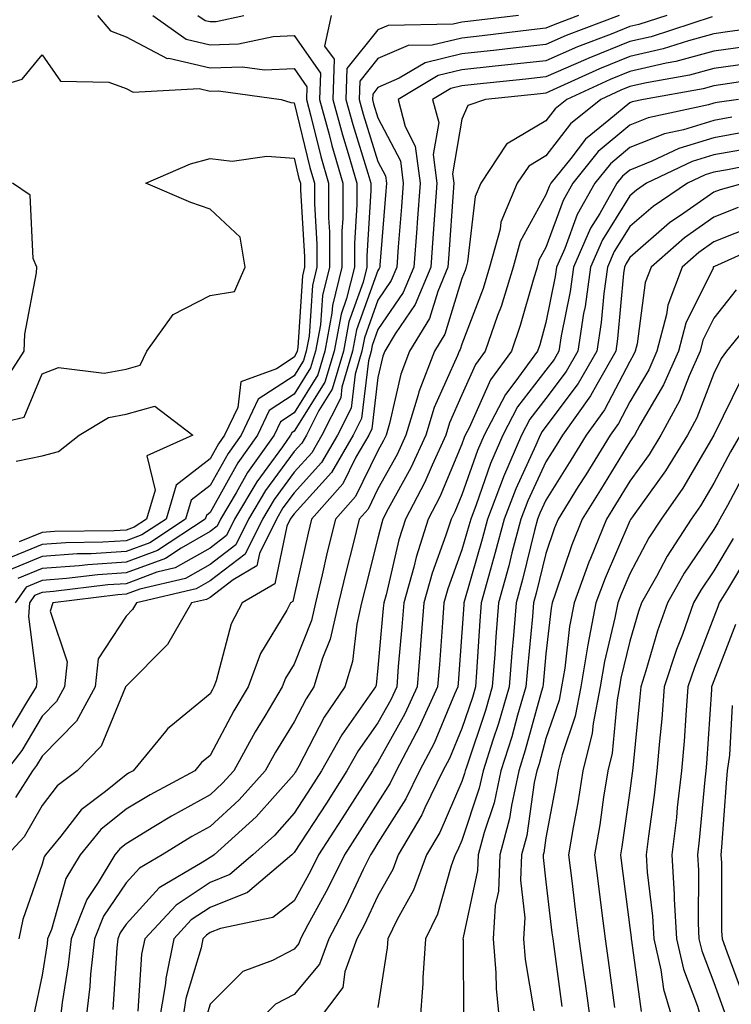
# Model space of a CAD drawing. Units: inches. Extents: x 1018643 to 1021283, y 7242458 to 7245098.
# Drawn here: x 1020595 to 1020680, y 7242554 to 7242671 of the extents above; entities that cross this region are included whole.
import ezdxf

# ---------------------------------------------------------------- set-up
doc = ezdxf.new("R2010")
doc.units = ezdxf.units.IN
doc.header["$MEASUREMENT"] = 0
doc.layers.add('Contour_10187242', color=7, linetype='Continuous', true_color=0xa22877)

msp = doc.modelspace()

# ---------------------------------------------------------------- linework, layer by layer
at = {"layer": 'Contour_10187242'}
for points in [[(1020654.77, 7242671.92, 2951), (1020648.76, 7242671.21, 2951), (1020648.05, 7242671.13, 2951), (1020647.01, 7242670.88, 2951), (1020639.25, 7242670.72, 2951), (1020638.05, 7242670.19, 2951), (1020634.36, 7242665.61, 2951), (1020634.24, 7242661.92, 2951), (1020635.05, 7242658.92, 2951), (1020636.86, 7242653.11, 2951), (1020637.2, 7242651.92, 2951), (1020637.2, 7242651.07, 2951), (1020636.72, 7242643.25, 2951), (1020636.72, 7242641.92, 2951), (1020636.28, 7242640.15, 2951), (1020634.57, 7242635.4, 2951), (1020633.93, 7242631.92, 2951), (1020632.58, 7242627.39, 2951), (1020631, 7242624.87, 2951), (1020629.52, 7242621.92, 2951), (1020628.99, 7242620.98, 2951), (1020628.05, 7242619.97, 2951), (1020624.65, 7242615.32, 2951), (1020622.63, 7242611.92, 2951), (1020621.13, 7242608.84, 2951), (1020618.05, 7242606.51, 2951), (1020615.13, 7242604.84, 2951), (1020609.69, 7242603.56, 2951), (1020608.05, 7242602.96, 2951), (1020607.08, 7242602.89, 2951), (1020599.32, 7242601.92, 2951), (1020599.02, 7242600.95, 2951), (1020601.04, 7242594.91, 2951), (1020600.73, 7242591.92, 2951), (1020599.78, 7242590.19, 2951), (1020598.05, 7242588.43, 2951), (1020595.62, 7242584.35, 2951), (1020593.77, 7242581.92, 2951)], [(1020632.48, 7242671.92, 2950), (1020631.7, 7242668.27, 2950), (1020632.82, 7242666.69, 2950), (1020632.67, 7242661.92, 2950), (1020633.81, 7242657.68, 2950), (1020634.51, 7242655.46, 2950), (1020635.53, 7242651.92, 2950), (1020635.53, 7242649.4, 2950), (1020635.24, 7242644.73, 2950), (1020635.24, 7242641.92, 2950), (1020634.31, 7242638.18, 2950), (1020633.65, 7242636.32, 2950), (1020632.83, 7242631.92, 2950), (1020631.73, 7242628.24, 2950), (1020628.05, 7242622.38, 2950), (1020627.78, 7242622.19, 2950), (1020627.65, 7242621.92, 2950), (1020626.67, 7242620.54, 2950), (1020623.62, 7242616.35, 2950), (1020620.97, 7242611.92, 2950), (1020620, 7242609.97, 2950), (1020618.05, 7242608.47, 2950), (1020613.88, 7242606.09, 2950), (1020611.71, 7242605.58, 2950), (1020608.05, 7242604.22, 2950), (1020605.88, 7242604.09, 2950), (1020599.41, 7242603.28, 2950), (1020598.05, 7242603.18, 2950), (1020597.16, 7242602.81, 2950), (1020596.54, 7242601.92, 2950), (1020596.43, 7242600.3, 2950), (1020597.42, 7242592.55, 2950), (1020597.36, 7242591.92, 2950), (1020596.17, 7242590.05, 2950), (1020593.84, 7242586.13, 2950)], [(1020666.79, 7242671.92, 2953), (1020660.46, 7242669.51, 2953), (1020658.05, 7242668.45, 2953), (1020654.14, 7242668.01, 2953), (1020652.18, 7242667.79, 2953), (1020648.05, 7242667.33, 2953), (1020643.68, 7242666.29, 2953), (1020640.57, 7242664.44, 2953), (1020638.05, 7242663.35, 2953), (1020637.42, 7242662.55, 2953), (1020637.4, 7242661.92, 2953), (1020637.53, 7242661.4, 2953), (1020638.05, 7242659.74, 2953), (1020640.72, 7242654.59, 2953), (1020641.05, 7242651.92, 2953), (1020640.84, 7242649.13, 2953), (1020640.47, 7242644.34, 2953), (1020640.3, 7242641.92, 2953), (1020639.63, 7242640.34, 2953), (1020638.05, 7242638.01, 2953), (1020636.44, 7242633.53, 2953), (1020636.14, 7242631.92, 2953), (1020635.33, 7242629.2, 2953), (1020634.85, 7242625.12, 2953), (1020633.24, 7242621.92, 2953), (1020631.33, 7242618.64, 2953), (1020628.05, 7242615.04, 2953), (1020626.73, 7242613.24, 2953), (1020625.95, 7242611.92, 2953), (1020623.93, 7242607.8, 2953), (1020623.63, 7242606.34, 2953), (1020620.82, 7242604.69, 2953), (1020618.05, 7242602.58, 2953), (1020617.63, 7242602.34, 2953), (1020615.83, 7242601.92, 2953), (1020613, 7242596.97, 2953), (1020608.05, 7242592.03, 2953), (1020608.01, 7242591.96, 2953), (1020608, 7242591.92, 2953), (1020607.94, 7242591.81, 2953), (1020605.1, 7242584.87, 2953), (1020602.21, 7242581.92, 2953), (1020599.85, 7242580.12, 2953), (1020598.05, 7242577.81, 2953), (1020595.91, 7242574.06, 2953), (1020593.92, 7242571.92, 2953)], [(1020611.22, 7242671.92, 2949), (1020615.22, 7242669.09, 2949), (1020618.05, 7242668.42, 2949), (1020621.44, 7242668.53, 2949), (1020625.55, 7242669.42, 2949), (1020628.05, 7242669.54, 2949), (1020631.19, 7242665.06, 2949), (1020631.1, 7242661.92, 2949), (1020632.22, 7242657.75, 2949), (1020632.55, 7242656.42, 2949), (1020633.85, 7242651.92, 2949), (1020633.85, 7242647.72, 2949), (1020633.75, 7242646.22, 2949), (1020633.75, 7242641.92, 2949), (1020632.62, 7242637.35, 2949), (1020632.56, 7242636.43, 2949), (1020631.72, 7242631.92, 2949), (1020630.88, 7242629.09, 2949), (1020628.05, 7242624.59, 2949), (1020626.45, 7242623.52, 2949), (1020625.68, 7242621.92, 2949), (1020622.52, 7242617.45, 2949), (1020621.17, 7242615.04, 2949), (1020619.31, 7242611.92, 2949), (1020618.89, 7242611.08, 2949), (1020618.05, 7242610.44, 2949), (1020614.6, 7242608.47, 2949), (1020612.74, 7242607.23, 2949), (1020608.05, 7242605.5, 2949), (1020604.69, 7242605.28, 2949), (1020600.95, 7242604.82, 2949), (1020598.05, 7242604.61, 2949), (1020596.15, 7242603.82, 2949), (1020594.83, 7242601.92, 2949)], [(1020661.93, 7242671.92, 2952), (1020659.12, 7242670.85, 2952), (1020658.05, 7242670.39, 2952), (1020656.32, 7242670.19, 2952), (1020650.47, 7242669.5, 2952), (1020648.05, 7242669.23, 2952), (1020644.51, 7242668.38, 2952), (1020641.64, 7242668.33, 2952), (1020638.05, 7242666.77, 2952), (1020635.88, 7242664.09, 2952), (1020635.82, 7242661.92, 2952), (1020636.29, 7242660.16, 2952), (1020638.05, 7242654.52, 2952), (1020638.93, 7242652.8, 2952), (1020639.05, 7242651.92, 2952), (1020638.98, 7242650.99, 2952), (1020638.28, 7242642.15, 2952), (1020638.26, 7242641.92, 2952), (1020638.21, 7242641.76, 2952), (1020638.05, 7242641.54, 2952), (1020635.51, 7242634.46, 2952), (1020635.03, 7242631.92, 2952), (1020633.75, 7242627.62, 2952), (1020633.61, 7242626.36, 2952), (1020631.38, 7242621.92, 2952), (1020630.16, 7242619.81, 2952), (1020628.05, 7242617.5, 2952), (1020625.7, 7242614.27, 2952), (1020624.29, 7242611.92, 2952), (1020622.24, 7242607.73, 2952), (1020618.05, 7242604.55, 2952), (1020616.38, 7242603.59, 2952), (1020609.29, 7242601.92, 2952), (1020608.83, 7242601.14, 2952), (1020608.05, 7242600.35, 2952), (1020604.72, 7242595.25, 2952), (1020604.36, 7242591.92, 2952), (1020602.14, 7242587.83, 2952), (1020598.05, 7242583.68, 2952), (1020597.4, 7242582.57, 2952), (1020596.9, 7242581.92, 2952), (1020594.87, 7242578.74, 2952)], [(1020604.66, 7242671.92, 2948), (1020606.21, 7242670.08, 2948), (1020608.05, 7242669.38, 2948), (1020612.93, 7242666.8, 2948), (1020613.16, 7242666.81, 2948), (1020618.05, 7242665.66, 2948), (1020621.92, 7242665.79, 2948), (1020624.53, 7242665.44, 2948), (1020628.05, 7242665.6, 2948), (1020629.56, 7242663.43, 2948), (1020629.52, 7242661.92, 2948), (1020630.07, 7242659.9, 2948), (1020631.24, 7242655.11, 2948), (1020632.17, 7242651.92, 2948), (1020632.17, 7242647.8, 2948), (1020632.27, 7242646.14, 2948), (1020632.27, 7242641.92, 2948), (1020631.43, 7242638.54, 2948), (1020631.2, 7242635.07, 2948), (1020630.62, 7242631.92, 2948), (1020630.03, 7242629.94, 2948), (1020628.05, 7242626.79, 2948), (1020625.11, 7242624.86, 2948), (1020623.71, 7242621.92, 2948), (1020621.37, 7242618.6, 2948), (1020618.05, 7242612.7, 2948), (1020617.61, 7242612.36, 2948), (1020617.48, 7242611.92, 2948), (1020611.8, 7242608.17, 2948), (1020608.05, 7242606.77, 2948), (1020603.49, 7242606.48, 2948), (1020602.48, 7242606.35, 2948), (1020598.05, 7242606.03, 2948), (1020595.14, 7242604.83, 2948)], [(1020672.46, 7242671.92, 2954), (1020669.12, 7242670.85, 2954), (1020668.05, 7242670.59, 2954), (1020665.82, 7242669.69, 2954), (1020661.81, 7242668.16, 2954), (1020658.05, 7242666.52, 2954), (1020653.91, 7242666.06, 2954), (1020652, 7242665.87, 2954), (1020648.05, 7242665.44, 2954), (1020645.22, 7242664.75, 2954), (1020640.44, 7242661.92, 2954), (1020641.29, 7242658.68, 2954), (1020642.49, 7242656.36, 2954), (1020643.06, 7242651.92, 2954), (1020642.72, 7242647.25, 2954), (1020642.66, 7242646.53, 2954), (1020642.32, 7242641.92, 2954), (1020641.07, 7242638.9, 2954), (1020638.05, 7242634.49, 2954), (1020637.37, 7242632.6, 2954), (1020637.25, 7242631.92, 2954), (1020636.91, 7242630.78, 2954), (1020636.08, 7242623.89, 2954), (1020635.09, 7242621.92, 2954), (1020632.5, 7242617.47, 2954), (1020628.05, 7242612.56, 2954), (1020627.78, 7242612.19, 2954), (1020627.61, 7242611.92, 2954), (1020627.19, 7242611.06, 2954), (1020625.76, 7242604.21, 2954), (1020621.87, 7242601.92, 2954), (1020620.55, 7242599.42, 2954), (1020618.79, 7242592.66, 2954), (1020618.52, 7242591.92, 2954), (1020618.34, 7242591.63, 2954), (1020618.05, 7242591.08, 2954), (1020613.36, 7242587.23, 2954), (1020613.01, 7242586.96, 2954), (1020612.74, 7242586.61, 2954), (1020608.89, 7242581.92, 2954), (1020608.34, 7242581.63, 2954), (1020608.05, 7242581.45, 2954), (1020605.61, 7242579.48, 2954), (1020602.71, 7242577.26, 2954), (1020600.29, 7242574.16, 2954), (1020598.45, 7242571.92, 2954), (1020598.3, 7242571.67, 2954), (1020598.05, 7242570.79, 2954), (1020595.76, 7242564.21, 2954), (1020595.27, 7242561.92, 2954)], [(1020677.87, 7242671.74, 2955), (1020670.58, 7242669.39, 2955), (1020668.05, 7242668.8, 2955), (1020663.15, 7242666.82, 2955), (1020662.79, 7242666.66, 2955), (1020658.05, 7242664.6, 2955), (1020655.65, 7242664.32, 2955), (1020649.87, 7242663.74, 2955), (1020648.05, 7242663.53, 2955), (1020646.74, 7242663.23, 2955), (1020644.55, 7242661.92, 2955), (1020645.28, 7242659.15, 2955), (1020644.62, 7242655.35, 2955), (1020645.06, 7242651.92, 2955), (1020644.83, 7242648.7, 2955), (1020644.6, 7242645.37, 2955), (1020644.35, 7242641.92, 2955), (1020642.49, 7242637.48, 2955), (1020640.1, 7242633.97, 2955), (1020638.85, 7242631.92, 2955), (1020638.64, 7242631.33, 2955), (1020638.05, 7242628.79, 2955), (1020637.32, 7242622.65, 2955), (1020636.95, 7242621.92, 2955), (1020635.42, 7242619.29, 2955), (1020633.86, 7242616.11, 2955), (1020630.14, 7242611.92, 2955), (1020629.73, 7242610.24, 2955), (1020628.05, 7242602.8, 2955), (1020627.89, 7242602.08, 2955), (1020627.64, 7242601.92, 2955), (1020627.18, 7242601.05, 2955), (1020624.06, 7242595.91, 2955), (1020622.58, 7242591.92, 2955), (1020620.89, 7242589.08, 2955), (1020618.05, 7242583.74, 2955), (1020617.05, 7242582.92, 2955), (1020616.23, 7242581.92, 2955), (1020610.9, 7242579.07, 2955), (1020608.05, 7242577.35, 2955), (1020605.05, 7242574.92, 2955), (1020602.58, 7242571.92, 2955), (1020600.89, 7242569.08, 2955), (1020599.16, 7242563.03, 2955), (1020598.71, 7242561.92, 2955), (1020598.65, 7242561.32, 2955), (1020598.05, 7242557.58, 2955), (1020597.07, 7242552.9, 2955)], [(1020616.61, 7242671.92, 2950), (1020617.45, 7242671.32, 2950), (1020618.05, 7242671.18, 2950), (1020618.76, 7242671.21, 2950), (1020622.09, 7242671.92, 2950)], [(1020687.03, 7242670.9, 2956), (1020679.97, 7242670, 2956), (1020678.05, 7242669.72, 2956), (1020675.04, 7242668.91, 2956), (1020672.02, 7242667.95, 2956), (1020668.05, 7242667.02, 2956), (1020664.42, 7242665.55, 2956), (1020659.37, 7242663.24, 2956), (1020658.05, 7242662.66, 2956), (1020657.39, 7242662.58, 2956), (1020650.84, 7242661.92, 2956), (1020648.77, 7242661.2, 2956), (1020648.05, 7242659.58, 2956), (1020646.93, 7242653.04, 2956), (1020647.07, 7242651.92, 2956), (1020647, 7242650.87, 2956), (1020646.49, 7242643.48, 2956), (1020646.37, 7242641.92, 2956), (1020645.17, 7242639.04, 2956), (1020644.17, 7242635.8, 2956), (1020641.81, 7242631.92, 2956), (1020640.77, 7242629.2, 2956), (1020639.44, 7242623.31, 2956), (1020639.02, 7242621.92, 2956), (1020638.71, 7242621.26, 2956), (1020638.05, 7242620.06, 2956), (1020635.36, 7242614.61, 2956), (1020632.98, 7242611.92, 2956), (1020632.01, 7242607.96, 2956), (1020631.4, 7242605.27, 2956), (1020630.6, 7242601.92, 2956), (1020630.13, 7242599.84, 2956), (1020628.05, 7242594.64, 2956), (1020627.02, 7242592.95, 2956), (1020626.64, 7242591.92, 2956), (1020624.56, 7242588.43, 2956), (1020623.41, 7242586.56, 2956), (1020620.87, 7242581.92, 2956), (1020619.53, 7242580.44, 2956), (1020618.05, 7242579.08, 2956), (1020613.44, 7242576.53, 2956), (1020611.37, 7242575.24, 2956), (1020608.05, 7242573.24, 2956), (1020607.32, 7242572.65, 2956), (1020606.72, 7242571.92, 2956), (1020604.74, 7242568.61, 2956), (1020603.37, 7242566.6, 2956), (1020601.5, 7242561.92, 2956), (1020601.17, 7242558.8, 2956), (1020600.44, 7242554.31, 2956), (1020600.16, 7242551.92, 2956)], [(1020681.78, 7242668.19, 2957), (1020678.05, 7242667.66, 2957), (1020673.53, 7242666.44, 2957), (1020672.37, 7242666.24, 2957), (1020668.05, 7242665.23, 2957), (1020665.7, 7242664.27, 2957), (1020660.55, 7242661.92, 2957), (1020659.16, 7242660.81, 2957), (1020658.05, 7242659.35, 2957), (1020653.37, 7242656.6, 2957), (1020650.29, 7242651.92, 2957), (1020649.62, 7242650.35, 2957), (1020648.71, 7242642.58, 2957), (1020648.54, 7242641.92, 2957), (1020648.42, 7242641.55, 2957), (1020648.05, 7242640.57, 2957), (1020646.01, 7242633.96, 2957), (1020644.77, 7242631.92, 2957), (1020642.91, 7242627.06, 2957), (1020642.84, 7242626.71, 2957), (1020641.38, 7242621.92, 2957), (1020640.34, 7242619.63, 2957), (1020638.05, 7242615.51, 2957), (1020636.87, 7242613.1, 2957), (1020635.81, 7242611.92, 2957), (1020635.08, 7242608.95, 2957), (1020634.25, 7242605.72, 2957), (1020633.34, 7242601.92, 2957), (1020632.37, 7242597.6, 2957), (1020631.46, 7242595.33, 2957), (1020630.43, 7242591.92, 2957), (1020629.48, 7242590.49, 2957), (1020628.05, 7242587.77, 2957), (1020625.83, 7242584.14, 2957), (1020624.61, 7242581.92, 2957), (1020621.51, 7242578.46, 2957), (1020618.05, 7242575.31, 2957), (1020615.87, 7242574.1, 2957), (1020612.36, 7242571.92, 2957), (1020609.64, 7242570.33, 2957), (1020608.05, 7242568.58, 2957), (1020605.36, 7242564.61, 2957), (1020604.28, 7242561.92, 2957), (1020603.82, 7242557.69, 2957), (1020603.72, 7242556.25, 2957), (1020603.22, 7242551.92, 2957)], [(1020588.19, 7242662.06, 2947), (1020595.66, 7242664.31, 2947), (1020598.05, 7242667.21, 2947), (1020600.22, 7242664.09, 2947), (1020605.99, 7242663.98, 2947), (1020608.05, 7242663.2, 2947), (1020608.89, 7242662.76, 2947), (1020616.77, 7242663.2, 2947), (1020618.05, 7242662.9, 2947), (1020619.07, 7242662.94, 2947), (1020626.53, 7242661.92, 2947), (1020627.66, 7242661.53, 2947), (1020628.05, 7242661.5, 2947), (1020629.94, 7242653.81, 2947), (1020630.49, 7242651.92, 2947), (1020630.49, 7242649.48, 2947), (1020630.78, 7242644.65, 2947), (1020630.78, 7242641.92, 2947), (1020630.24, 7242639.73, 2947), (1020629.85, 7242633.72, 2947), (1020629.51, 7242631.92, 2947), (1020629.17, 7242630.8, 2947), (1020628.05, 7242629, 2947), (1020623.78, 7242626.19, 2947), (1020621.75, 7242621.92, 2947), (1020620.22, 7242619.75, 2947), (1020618.05, 7242615.9, 2947), (1020615.81, 7242614.16, 2947), (1020615.14, 7242611.92, 2947), (1020610.87, 7242609.1, 2947), (1020608.05, 7242608.05, 2947), (1020603.91, 7242607.78, 2947), (1020602.21, 7242607.76, 2947), (1020598.05, 7242607.46, 2947), (1020594.12, 7242605.85, 2947)], [(1020682.34, 7242666.21, 2958), (1020678.05, 7242665.59, 2958), (1020675.16, 7242664.81, 2958), (1020670.03, 7242663.9, 2958), (1020668.05, 7242663.44, 2958), (1020666.97, 7242663, 2958), (1020664.6, 7242661.92, 2958), (1020660.97, 7242659, 2958), (1020658.05, 7242655.18, 2958), (1020656, 7242653.97, 2958), (1020654.64, 7242651.92, 2958), (1020652.69, 7242647.28, 2958), (1020652.59, 7242646.46, 2958), (1020651.35, 7242641.92, 2958), (1020650.57, 7242639.4, 2958), (1020648.05, 7242632.76, 2958), (1020647.85, 7242632.12, 2958), (1020647.73, 7242631.92, 2958), (1020647.53, 7242631.4, 2958), (1020644.75, 7242625.22, 2958), (1020643.74, 7242621.92, 2958), (1020641.96, 7242618.01, 2958), (1020639.25, 7242613.12, 2958), (1020638.63, 7242611.92, 2958), (1020638.49, 7242611.48, 2958), (1020638.05, 7242609.63, 2958), (1020636.47, 7242603.5, 2958), (1020636.1, 7242601.92, 2958), (1020635.52, 7242599.39, 2958), (1020635, 7242594.97, 2958), (1020634.09, 7242591.92, 2958), (1020631.65, 7242588.32, 2958), (1020628.62, 7242582.49, 2958), (1020628.29, 7242581.92, 2958), (1020628.2, 7242581.77, 2958), (1020628.05, 7242581.54, 2958), (1020623.53, 7242576.44, 2958), (1020618.53, 7242571.92, 2958), (1020618.27, 7242571.7, 2958), (1020618.05, 7242571.61, 2958), (1020617.12, 7242570.99, 2958), (1020611.99, 7242567.98, 2958), (1020608.05, 7242563.67, 2958), (1020607.35, 7242562.62, 2958), (1020607.06, 7242561.92, 2958), (1020606.95, 7242560.82, 2958), (1020606.46, 7242553.51, 2958)], [(1020685.34, 7242664.63, 2959), (1020679.92, 7242663.8, 2959), (1020678.05, 7242663.53, 2959), (1020676.78, 7242663.19, 2959), (1020669.67, 7242661.92, 2959), (1020668.33, 7242661.64, 2959), (1020668.05, 7242661.52, 2959), (1020665.56, 7242659.43, 2959), (1020662.78, 7242657.19, 2959), (1020661, 7242654.87, 2959), (1020658.63, 7242651.92, 2959), (1020658.42, 7242651.55, 2959), (1020658.05, 7242650.54, 2959), (1020655, 7242644.97, 2959), (1020654.17, 7242641.92, 2959), (1020652.71, 7242637.26, 2959), (1020652.3, 7242636.17, 2959), (1020650.82, 7242631.92, 2959), (1020649.65, 7242630.32, 2959), (1020648.05, 7242626.71, 2959), (1020646.57, 7242623.4, 2959), (1020646.12, 7242621.92, 2959), (1020644.49, 7242618.36, 2959), (1020643.64, 7242616.33, 2959), (1020641.33, 7242611.92, 2959), (1020640.54, 7242609.43, 2959), (1020639.01, 7242602.88, 2959), (1020638.73, 7242601.92, 2959), (1020638.68, 7242601.29, 2959), (1020638.05, 7242594.19, 2959), (1020637.82, 7242592.15, 2959), (1020637.75, 7242591.92, 2959), (1020637.1, 7242590.97, 2959), (1020633.74, 7242586.23, 2959), (1020631.32, 7242581.92, 2959), (1020630.05, 7242579.92, 2959), (1020628.05, 7242576.87, 2959), (1020625.73, 7242574.24, 2959), (1020623.16, 7242571.92, 2959), (1020620.4, 7242569.57, 2959), (1020618.05, 7242568.63, 2959), (1020614.03, 7242565.94, 2959), (1020610.28, 7242561.92, 2959), (1020609.9, 7242560.07, 2959), (1020609.43, 7242553.3, 2959)], [(1020680.98, 7242661.92, 2960), (1020678.44, 7242661.53, 2960), (1020678.05, 7242661.46, 2960), (1020677.4, 7242661.27, 2960), (1020670.25, 7242659.72, 2960), (1020668.05, 7242658.84, 2960), (1020664.28, 7242655.69, 2960), (1020661.24, 7242651.92, 2960), (1020660.09, 7242649.88, 2960), (1020658.05, 7242644.26, 2960), (1020657.22, 7242642.75, 2960), (1020657, 7242641.92, 2960), (1020656.52, 7242640.39, 2960), (1020654.99, 7242634.98, 2960), (1020653.94, 7242631.92, 2960), (1020651.46, 7242628.51, 2960), (1020648.9, 7242622.77, 2960), (1020648.45, 7242621.92, 2960), (1020648.33, 7242621.64, 2960), (1020648.05, 7242620.83, 2960), (1020645.41, 7242614.56, 2960), (1020644.04, 7242611.92, 2960), (1020642.6, 7242607.37, 2960), (1020642.33, 7242606.2, 2960), (1020641.13, 7242601.92, 2960), (1020640.9, 7242599.07, 2960), (1020640.47, 7242594.34, 2960), (1020640.28, 7242591.92, 2960), (1020639.58, 7242590.39, 2960), (1020638.05, 7242587.63, 2960), (1020635.68, 7242584.29, 2960), (1020634.35, 7242581.92, 2960), (1020631.9, 7242578.07, 2960), (1020628.05, 7242572.19, 2960), (1020627.92, 7242572.05, 2960), (1020627.78, 7242571.92, 2960), (1020622.53, 7242567.44, 2960), (1020618.05, 7242565.64, 2960), (1020615.81, 7242564.16, 2960), (1020613.73, 7242561.92, 2960), (1020612.77, 7242557.2, 2960), (1020612.73, 7242556.6, 2960), (1020611.96, 7242551.92, 2960)], [(1020680.18, 7242659.79, 2961), (1020678.05, 7242659.41, 2961), (1020674.43, 7242658.3, 2961), (1020672.16, 7242657.81, 2961), (1020668.05, 7242656.18, 2961), (1020665.74, 7242654.23, 2961), (1020663.87, 7242651.92, 2961), (1020661.76, 7242648.21, 2961), (1020660.3, 7242644.17, 2961), (1020659.32, 7242641.92, 2961), (1020659.16, 7242640.81, 2961), (1020658.05, 7242635.32, 2961), (1020657.31, 7242632.66, 2961), (1020657.04, 7242631.92, 2961), (1020654.34, 7242628.21, 2961), (1020653.22, 7242626.75, 2961), (1020650.69, 7242621.92, 2961), (1020649.9, 7242620.07, 2961), (1020648.05, 7242614.81, 2961), (1020647.2, 7242612.77, 2961), (1020646.75, 7242611.92, 2961), (1020646.15, 7242610.02, 2961), (1020644.51, 7242605.46, 2961), (1020643.52, 7242601.92, 2961), (1020643.12, 7242596.99, 2961), (1020643.11, 7242596.86, 2961), (1020642.71, 7242591.92, 2961), (1020641.24, 7242588.73, 2961), (1020638.05, 7242582.96, 2961), (1020637.62, 7242582.35, 2961), (1020637.38, 7242581.92, 2961), (1020636.2, 7242580.07, 2961), (1020633.75, 7242576.22, 2961), (1020630.96, 7242571.92, 2961), (1020630, 7242569.97, 2961), (1020628.05, 7242566.42, 2961), (1020625.52, 7242564.45, 2961), (1020619.28, 7242563.15, 2961), (1020618.05, 7242562.66, 2961), (1020617.61, 7242562.36, 2961), (1020617.19, 7242561.92, 2961), (1020616.98, 7242560.85, 2961), (1020615.18, 7242554.79, 2961), (1020614.71, 7242551.92, 2961)], [(1020681.93, 7242658.04, 2962), (1020678.05, 7242657.35, 2962), (1020673.89, 7242656.08, 2962), (1020670.68, 7242654.55, 2962), (1020668.05, 7242653.5, 2962), (1020667.19, 7242652.78, 2962), (1020666.5, 7242651.92, 2962), (1020664.47, 7242648.34, 2962), (1020663.38, 7242646.59, 2962), (1020661.34, 7242641.92, 2962), (1020660.94, 7242639.03, 2962), (1020659.87, 7242633.74, 2962), (1020659.58, 7242631.92, 2962), (1020659.03, 7242630.94, 2962), (1020658.05, 7242629.64, 2962), (1020654.68, 7242625.29, 2962), (1020652.91, 7242621.92, 2962), (1020651.45, 7242618.52, 2962), (1020649.73, 7242613.6, 2962), (1020649.09, 7242611.92, 2962), (1020648.87, 7242611.1, 2962), (1020648.05, 7242608.24, 2962), (1020646.38, 7242603.59, 2962), (1020645.91, 7242601.92, 2962), (1020645.73, 7242599.6, 2962), (1020645.36, 7242594.61, 2962), (1020645.14, 7242591.92, 2962), (1020642.91, 7242587.06, 2962), (1020642.58, 7242586.45, 2962), (1020640.22, 7242581.92, 2962), (1020639.51, 7242580.46, 2962), (1020638.05, 7242578.16, 2962), (1020635.63, 7242574.34, 2962), (1020634.06, 7242571.92, 2962), (1020632.08, 7242567.89, 2962), (1020629.7, 7242563.57, 2962), (1020628.82, 7242561.92, 2962), (1020628.62, 7242561.35, 2962), (1020628.05, 7242560.69, 2962), (1020625.47, 7242559.34, 2962), (1020621.95, 7242558.02, 2962), (1020618.05, 7242554.14, 2962), (1020617.54, 7242552.43, 2962)], [(1020588.45, 7242622.32, 2946), (1020595.91, 7242624.06, 2946), (1020598.05, 7242629.23, 2946), (1020599.99, 7242629.98, 2946), (1020605.45, 7242629.32, 2946), (1020608.05, 7242629.79, 2946), (1020609.72, 7242630.25, 2946), (1020610.51, 7242631.92, 2946), (1020613.66, 7242636.31, 2946), (1020618.05, 7242638.56, 2946), (1020620.95, 7242639.02, 2946), (1020622.25, 7242641.92, 2946), (1020621.64, 7242645.51, 2946), (1020618.05, 7242648.85, 2946), (1020615.77, 7242649.64, 2946), (1020610.41, 7242651.92, 2946), (1020615.73, 7242654.24, 2946), (1020618.05, 7242654.88, 2946), (1020620.67, 7242654.54, 2946), (1020624.82, 7242655.15, 2946), (1020628.05, 7242654.9, 2946), (1020628.64, 7242652.51, 2946), (1020628.81, 7242651.92, 2946), (1020628.81, 7242651.16, 2946), (1020629.3, 7242643.17, 2946), (1020629.3, 7242641.92, 2946), (1020629.06, 7242640.91, 2946), (1020628.49, 7242632.36, 2946), (1020628.41, 7242631.92, 2946), (1020628.32, 7242631.65, 2946), (1020628.05, 7242631.21, 2946), (1020625.95, 7242629.82, 2946), (1020621.7, 7242628.27, 2946), (1020621.36, 7242625.23, 2946), (1020619.78, 7242621.92, 2946), (1020619.07, 7242620.9, 2946), (1020618.05, 7242619.1, 2946), (1020614.01, 7242615.96, 2946), (1020612.81, 7242611.92, 2946), (1020609.94, 7242610.03, 2946), (1020608.05, 7242609.32, 2946), (1020605.28, 7242609.15, 2946), (1020600.88, 7242609.09, 2946), (1020598.05, 7242608.88, 2946), (1020593.12, 7242606.85, 2946)], [(1020682.16, 7242656.03, 2963), (1020678.05, 7242655.3, 2963), (1020675.46, 7242654.51, 2963), (1020670.04, 7242651.92, 2963), (1020668.85, 7242651.12, 2963), (1020668.05, 7242650.43, 2963), (1020664.79, 7242645.18, 2963), (1020663.36, 7242641.92, 2963), (1020662.71, 7242637.26, 2963), (1020662.54, 7242636.41, 2963), (1020661.84, 7242631.92, 2963), (1020660.46, 7242629.51, 2963), (1020658.05, 7242626.29, 2963), (1020656.15, 7242623.82, 2963), (1020655.15, 7242621.92, 2963), (1020653.01, 7242616.96, 2963), (1020652.97, 7242616.84, 2963), (1020651.08, 7242611.92, 2963), (1020650.45, 7242609.52, 2963), (1020648.35, 7242602.22, 2963), (1020648.27, 7242601.92, 2963), (1020648.26, 7242601.71, 2963), (1020648.05, 7242598.41, 2963), (1020647.61, 7242592.36, 2963), (1020647.57, 7242591.92, 2963), (1020647.17, 7242591.04, 2963), (1020644.73, 7242585.24, 2963), (1020642.99, 7242581.92, 2963), (1020641.38, 7242578.59, 2963), (1020638.05, 7242573.33, 2963), (1020637.5, 7242572.47, 2963), (1020637.15, 7242571.92, 2963), (1020636.29, 7242570.16, 2963), (1020634.22, 7242565.75, 2963), (1020632.19, 7242561.92, 2963), (1020631.08, 7242558.89, 2963), (1020628.05, 7242555.28, 2963), (1020625.84, 7242554.13, 2963), (1020623.63, 7242551.92, 2963)], [(1020685.33, 7242654.64, 2964), (1020679.66, 7242653.53, 2964), (1020678.05, 7242653.24, 2964), (1020677.03, 7242652.94, 2964), (1020674.92, 7242651.92, 2964), (1020670.81, 7242649.16, 2964), (1020668.05, 7242646.76, 2964), (1020666.19, 7242643.78, 2964), (1020665.38, 7242641.92, 2964), (1020664.94, 7242638.81, 2964), (1020664.63, 7242635.34, 2964), (1020664.1, 7242631.92, 2964), (1020661.9, 7242628.07, 2964), (1020658.05, 7242622.94, 2964), (1020657.61, 7242622.36, 2964), (1020657.38, 7242621.92, 2964), (1020656.87, 7242620.74, 2964), (1020654.46, 7242615.51, 2964), (1020653.07, 7242611.92, 2964), (1020652.02, 7242607.95, 2964), (1020651.2, 7242605.07, 2964), (1020650.34, 7242601.92, 2964), (1020650.17, 7242599.8, 2964), (1020649.8, 7242593.67, 2964), (1020649.66, 7242591.92, 2964), (1020649.29, 7242590.68, 2964), (1020648.05, 7242586.97, 2964), (1020646.56, 7242583.41, 2964), (1020645.77, 7242581.92, 2964), (1020643.63, 7242577.5, 2964), (1020643.27, 7242576.7, 2964), (1020640.45, 7242571.92, 2964), (1020639.81, 7242570.16, 2964), (1020638.05, 7242567.03, 2964), (1020636.42, 7242563.55, 2964), (1020635.55, 7242561.92, 2964), (1020634.12, 7242557.99, 2964), (1020633.85, 7242556.12, 2964), (1020630.69, 7242551.92, 2964)], [(1020592.8, 7242627.17, 2947), (1020595.93, 7242631.92, 2947), (1020596.01, 7242633.96, 2947), (1020597.38, 7242641.25, 2947), (1020597.41, 7242641.92, 2947), (1020596.99, 7242642.98, 2947), (1020596.62, 7242650.49, 2947), (1020594.53, 7242651.92, 2947)], [(1020681.68, 7242651.92, 2965), (1020678.81, 7242651.16, 2965), (1020678.05, 7242650.86, 2965), (1020674.48, 7242648.35, 2965), (1020672.77, 7242647.2, 2965), (1020668.05, 7242643.1, 2965), (1020667.6, 7242642.37, 2965), (1020667.4, 7242641.92, 2965), (1020667.3, 7242641.17, 2965), (1020666.59, 7242633.38, 2965), (1020666.36, 7242631.92, 2965), (1020664.1, 7242627.97, 2965), (1020663.38, 7242626.59, 2965), (1020660.03, 7242621.92, 2965), (1020659.28, 7242620.69, 2965), (1020658.05, 7242618.74, 2965), (1020655.89, 7242614.08, 2965), (1020655.06, 7242611.92, 2965), (1020654.01, 7242607.88, 2965), (1020653.63, 7242606.34, 2965), (1020652.42, 7242601.92, 2965), (1020652.09, 7242597.88, 2965), (1020651.97, 7242595.84, 2965), (1020651.66, 7242591.92, 2965), (1020650.84, 7242589.13, 2965), (1020648.62, 7242582.49, 2965), (1020648.44, 7242581.92, 2965), (1020648.37, 7242581.6, 2965), (1020648.05, 7242580.64, 2965), (1020645.4, 7242574.57, 2965), (1020643.84, 7242571.92, 2965), (1020642.28, 7242567.69, 2965), (1020640.33, 7242564.2, 2965), (1020639.21, 7242561.92, 2965), (1020639.14, 7242560.83, 2965), (1020638.05, 7242553.74, 2965)], [(1020680.93, 7242649.04, 2966), (1020678.05, 7242647.9, 2966), (1020674.54, 7242645.43, 2966), (1020670.57, 7242641.92, 2966), (1020669.88, 7242640.09, 2966), (1020668.93, 7242632.8, 2966), (1020668.69, 7242631.92, 2966), (1020668.5, 7242631.47, 2966), (1020668.05, 7242630.71, 2966), (1020665.03, 7242624.94, 2966), (1020662.86, 7242621.92, 2966), (1020661.03, 7242618.94, 2966), (1020658.05, 7242614.19, 2966), (1020657.34, 7242612.63, 2966), (1020657.06, 7242611.92, 2966), (1020656.7, 7242610.57, 2966), (1020655.26, 7242604.71, 2966), (1020654.49, 7242601.92, 2966), (1020654.18, 7242598.05, 2966), (1020653.99, 7242595.98, 2966), (1020653.67, 7242591.92, 2966), (1020652.39, 7242587.58, 2966), (1020651.72, 7242585.59, 2966), (1020650.57, 7242581.92, 2966), (1020650.12, 7242579.85, 2966), (1020648.05, 7242573.62, 2966), (1020647.53, 7242572.44, 2966), (1020647.23, 7242571.92, 2966), (1020646.75, 7242570.62, 2966), (1020645.13, 7242564.84, 2966), (1020643.7, 7242561.92, 2966), (1020643.39, 7242557.26, 2966), (1020643.39, 7242556.58, 2966), (1020643.03, 7242551.92, 2966)], [(1020683.05, 7242646.92, 2967), (1020678.05, 7242644.93, 2967), (1020676.28, 7242643.69, 2967), (1020674.28, 7242641.92, 2967), (1020672.56, 7242637.41, 2967), (1020672.42, 7242636.3, 2967), (1020671.27, 7242631.92, 2967), (1020670.29, 7242629.68, 2967), (1020668.05, 7242625.9, 2967), (1020666.68, 7242623.29, 2967), (1020665.7, 7242621.92, 2967), (1020662.79, 7242617.18, 2967), (1020661.91, 7242615.78, 2967), (1020659.5, 7242611.92, 2967), (1020659.09, 7242610.88, 2967), (1020658.05, 7242607.8, 2967), (1020656.88, 7242603.09, 2967), (1020656.57, 7242601.92, 2967), (1020656.44, 7242600.31, 2967), (1020655.84, 7242594.13, 2967), (1020655.68, 7242591.92, 2967), (1020654.68, 7242588.55, 2967), (1020653.98, 7242585.99, 2967), (1020652.7, 7242581.92, 2967), (1020651.87, 7242578.1, 2967), (1020650.7, 7242574.57, 2967), (1020650, 7242571.92, 2967), (1020649.92, 7242570.05, 2967), (1020648.18, 7242562.05, 2967), (1020648.17, 7242561.92, 2967), (1020648.18, 7242561.79, 2967), (1020648.25, 7242552.12, 2967)], [(1020684.9, 7242645.07, 2968), (1020678.13, 7242642, 2968), (1020678.05, 7242641.97, 2968), (1020678.02, 7242641.95, 2968), (1020677.99, 7242641.92, 2968), (1020677.96, 7242641.83, 2968), (1020674.72, 7242635.25, 2968), (1020673.84, 7242631.92, 2968), (1020672.06, 7242627.91, 2968), (1020669.22, 7242623.09, 2968), (1020668.59, 7242621.92, 2968), (1020668.38, 7242621.59, 2968), (1020668.05, 7242621.13, 2968), (1020664.56, 7242615.41, 2968), (1020662.38, 7242611.92, 2968), (1020661.14, 7242608.83, 2968), (1020659.21, 7242603.08, 2968), (1020658.79, 7242601.92, 2968), (1020658.67, 7242601.3, 2968), (1020658.05, 7242595.86, 2968), (1020657.71, 7242592.26, 2968), (1020657.68, 7242591.92, 2968), (1020657.53, 7242591.4, 2968), (1020655.6, 7242584.37, 2968), (1020654.84, 7242581.92, 2968), (1020653.94, 7242577.81, 2968), (1020653.71, 7242576.26, 2968), (1020652.58, 7242571.92, 2968), (1020652.39, 7242567.58, 2968), (1020652.01, 7242565.88, 2968), (1020651.77, 7242561.92, 2968), (1020652.1, 7242557.87, 2968), (1020652.12, 7242555.99, 2968), (1020652.51, 7242551.92, 2968)], [(1020680.73, 7242639.24, 2969), (1020678.05, 7242635.85, 2969), (1020676.75, 7242633.22, 2969), (1020676.42, 7242631.92, 2969), (1020675.11, 7242628.98, 2969), (1020673.96, 7242626.01, 2969), (1020671.74, 7242621.92, 2969), (1020670.34, 7242619.63, 2969), (1020668.05, 7242616.45, 2969), (1020666.33, 7242613.64, 2969), (1020665.26, 7242611.92, 2969), (1020663.37, 7242607.24, 2969), (1020663.18, 7242606.79, 2969), (1020661.4, 7242601.92, 2969), (1020660.86, 7242599.11, 2969), (1020660.3, 7242594.17, 2969), (1020659.92, 7242591.92, 2969), (1020659.62, 7242590.35, 2969), (1020658.05, 7242585.76, 2969), (1020657.23, 7242582.74, 2969), (1020656.97, 7242581.92, 2969), (1020656.66, 7242580.53, 2969), (1020655.76, 7242574.21, 2969), (1020655.16, 7242571.92, 2969), (1020655.02, 7242568.89, 2969), (1020655.54, 7242564.43, 2969), (1020655.38, 7242561.92, 2969), (1020655.58, 7242559.45, 2969), (1020656.62, 7242553.35, 2969)], [(1020683.38, 7242636.59, 2970), (1020679.55, 7242631.92, 2970), (1020678.93, 7242631.04, 2970), (1020678.05, 7242629.25, 2970), (1020676.01, 7242623.96, 2970), (1020674.9, 7242621.92, 2970), (1020672.3, 7242617.67, 2970), (1020668.43, 7242612.3, 2970), (1020668.17, 7242611.92, 2970), (1020668.12, 7242611.85, 2970), (1020668.05, 7242611.71, 2970), (1020665.09, 7242604.88, 2970), (1020664.01, 7242601.92, 2970), (1020663.06, 7242596.93, 2970), (1020663.05, 7242596.92, 2970), (1020662.22, 7242591.92, 2970), (1020661.55, 7242588.42, 2970), (1020659.98, 7242583.85, 2970), (1020659.51, 7242581.92, 2970), (1020659.3, 7242580.67, 2970), (1020658.05, 7242573.93, 2970), (1020657.8, 7242572.17, 2970), (1020657.73, 7242571.92, 2970), (1020657.72, 7242571.59, 2970), (1020658.05, 7242568.69, 2970), (1020658.77, 7242562.64, 2970), (1020658.86, 7242561.92, 2970), (1020658.99, 7242560.98, 2970), (1020659.96, 7242553.83, 2970)], [(1020681.33, 7242628.64, 2971), (1020678.05, 7242621.93, 2971), (1020678.04, 7242621.91, 2971), (1020674.35, 7242615.62, 2971), (1020671.76, 7242611.92, 2971), (1020670.3, 7242609.67, 2971), (1020668.05, 7242605.39, 2971), (1020667.01, 7242602.96, 2971), (1020666.61, 7242601.92, 2971), (1020666.28, 7242600.15, 2971), (1020665.02, 7242594.95, 2971), (1020664.51, 7242591.92, 2971), (1020663.67, 7242587.55, 2971), (1020663.57, 7242586.4, 2971), (1020662.46, 7242581.92, 2971), (1020661.85, 7242578.12, 2971), (1020661.3, 7242575.17, 2971), (1020660.76, 7242571.92, 2971), (1020661.14, 7242568.83, 2971), (1020661.55, 7242565.42, 2971), (1020661.99, 7242561.92, 2971), (1020662.61, 7242557.36, 2971), (1020662.72, 7242556.59, 2971), (1020663.36, 7242551.92, 2971)], [(1020594.96, 7242618.83, 2945), (1020598.05, 7242619.47, 2945), (1020600.01, 7242619.96, 2945), (1020602.47, 7242621.92, 2945), (1020605.94, 7242624.03, 2945), (1020608.05, 7242624.4, 2945), (1020611.48, 7242625.35, 2945), (1020615.99, 7242621.92, 2945), (1020610.53, 7242619.44, 2945), (1020611.5, 7242615.37, 2945), (1020610.47, 7242611.92, 2945), (1020609.02, 7242610.95, 2945), (1020608.05, 7242610.6, 2945), (1020606.64, 7242610.51, 2945), (1020599.54, 7242610.43, 2945), (1020598.05, 7242610.31, 2945), (1020595.32, 7242609.19, 2945)], [(1020681.19, 7242621.92, 2972), (1020680.03, 7242619.94, 2972), (1020678.05, 7242616.21, 2972), (1020676.47, 7242613.5, 2972), (1020675.35, 7242611.92, 2972), (1020672.48, 7242607.49, 2972), (1020671.22, 7242605.09, 2972), (1020669.45, 7242601.92, 2972), (1020669.08, 7242600.89, 2972), (1020668.05, 7242597.37, 2972), (1020666.99, 7242592.98, 2972), (1020666.81, 7242591.92, 2972), (1020666.52, 7242590.39, 2972), (1020665.94, 7242584.03, 2972), (1020665.42, 7242581.92, 2972), (1020664.92, 7242578.79, 2972), (1020664.46, 7242575.51, 2972), (1020663.85, 7242571.92, 2972), (1020664.31, 7242568.18, 2972), (1020664.68, 7242565.29, 2972), (1020665.1, 7242561.92, 2972), (1020665.46, 7242559.33, 2972), (1020666.24, 7242553.73, 2972)], [(1020682.01, 7242617.96, 2973), (1020679.67, 7242613.54, 2973), (1020678.78, 7242611.92, 2973), (1020678.51, 7242611.46, 2973), (1020678.05, 7242610.68, 2973), (1020674.51, 7242605.46, 2973), (1020672.54, 7242601.92, 2973), (1020671.36, 7242598.61, 2973), (1020669.96, 7242593.83, 2973), (1020669.34, 7242591.92, 2973), (1020669.24, 7242590.73, 2973), (1020668.4, 7242582.27, 2973), (1020668.37, 7242581.92, 2973), (1020668.34, 7242581.63, 2973), (1020668.05, 7242579.56, 2973), (1020667.09, 7242572.88, 2973), (1020666.94, 7242571.92, 2973), (1020667.06, 7242570.93, 2973), (1020668.05, 7242563.27, 2973), (1020668.2, 7242562.07, 2973), (1020668.2, 7242561.92, 2973), (1020668.25, 7242561.72, 2973), (1020669.39, 7242553.26, 2973)], [(1020680.35, 7242609.62, 2974), (1020678.05, 7242605.76, 2974), (1020676.51, 7242603.46, 2974), (1020675.64, 7242601.92, 2974), (1020674.3, 7242598.17, 2974), (1020673.6, 7242596.37, 2974), (1020672.15, 7242591.92, 2974), (1020671.85, 7242588.12, 2974), (1020671.59, 7242585.46, 2974), (1020671.28, 7242581.92, 2974), (1020670.95, 7242579.02, 2974), (1020670.27, 7242574.14, 2974), (1020670, 7242571.92, 2974), (1020670.13, 7242569.84, 2974), (1020670.76, 7242564.63, 2974), (1020670.89, 7242561.92, 2974), (1020671.74, 7242558.23, 2974), (1020672.05, 7242555.92, 2974), (1020673.23, 7242551.92, 2974)], [(1020682.2, 7242607.77, 2975), (1020679.67, 7242603.54, 2975), (1020678.7, 7242601.92, 2975), (1020678.52, 7242601.45, 2975), (1020678.05, 7242600.24, 2975), (1020675.73, 7242594.24, 2975), (1020674.96, 7242591.92, 2975), (1020674.7, 7242588.57, 2975), (1020674.5, 7242585.47, 2975), (1020674.2, 7242581.92, 2975), (1020673.69, 7242577.56, 2975), (1020673.59, 7242576.38, 2975), (1020673.05, 7242571.92, 2975), (1020673.34, 7242567.21, 2975), (1020673.33, 7242566.64, 2975), (1020673.59, 7242561.92, 2975), (1020674.43, 7242558.3, 2975), (1020676.1, 7242553.87, 2975), (1020676.67, 7242551.92, 2975), (1020677.1, 7242550.97, 2975), (1020678.05, 7242548.88, 2975), (1020680.12, 7242543.99, 2975), (1020681.35, 7242541.92, 2975)], [(1020680.63, 7242599.34, 2976), (1020678.05, 7242592.65, 2976), (1020677.84, 7242592.13, 2976), (1020677.78, 7242591.92, 2976), (1020677.76, 7242591.63, 2976), (1020677.18, 7242582.79, 2976), (1020677.11, 7242581.92, 2976), (1020676.99, 7242580.86, 2976), (1020676.31, 7242573.66, 2976), (1020676.11, 7242571.92, 2976), (1020676.21, 7242570.08, 2976), (1020676.18, 7242563.79, 2976), (1020676.28, 7242561.92, 2976), (1020676.61, 7242560.48, 2976), (1020678.05, 7242556.7, 2976), (1020679.32, 7242553.19, 2976), (1020679.8, 7242551.92, 2976), (1020681.4, 7242548.57, 2976)], [(1020680.25, 7242589.72, 2977), (1020679.91, 7242583.78, 2977), (1020679.62, 7242581.92, 2977), (1020679.52, 7242580.45, 2977), (1020678.96, 7242572.83, 2977), (1020678.9, 7242571.92, 2977), (1020678.98, 7242570.99, 2977), (1020678.95, 7242562.82, 2977), (1020679.05, 7242561.92, 2977), (1020679.61, 7242560.36, 2977), (1020681.45, 7242555.32, 2977)]]:
    msp.add_polyline3d(points, dxfattribs=at)

doc.saveas('drawing.dxf')
